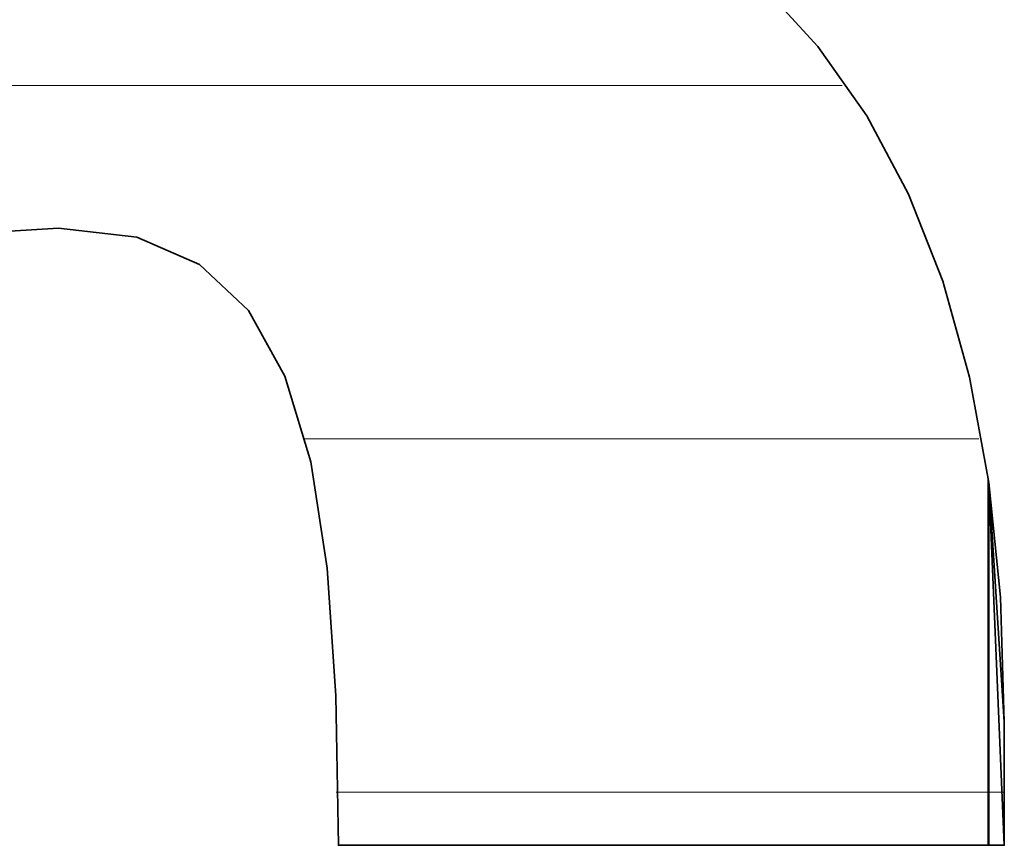
# Model space of a CAD drawing. Units: millimetres. Extents: x 59 to 11996, y 24 to 8424.
# Drawn here: x 8668 to 8688, y 293 to 309 of the extents above; entities that cross this region are included whole.
import ezdxf

# ---------------------------------------------------------------- set-up
doc = ezdxf.new("R2010")
doc.units = ezdxf.units.MM
doc.header["$MEASUREMENT"] = 0
doc.layers.add('(1) Shape lines', color=7, linetype='Continuous', lineweight=35)
doc.layers.add('(9) Sheet', color=7, linetype='Continuous', lineweight=35)

# ---------------------------------------------------------------- blocks, each defined once
blk = doc.blocks.new('HATCH_1117_85cd34f9-874b-4e0b-bc49-d940075c428e')
at = {"layer": '(1) Shape lines', "color": 0, "lineweight": 9}
blk.add_line((8668.656, 308), (8667.816, 308), dxfattribs=at)
blk = doc.blocks.new('HATCH_1118_c32aad5e-0fd3-42fb-8c84-d8bec1c44320')
at = {"layer": '(1) Shape lines', "color": 0, "lineweight": 9}
blk.add_line((8669.036, 308), (8668.656, 308), dxfattribs=at)
blk = doc.blocks.new('HATCH_1123_841f293f-2288-413e-85c6-13036787a5b8')
at = {"layer": '(1) Shape lines', "color": 0, "lineweight": 9}
blk.add_line((8669.093, 308), (8669.036, 308), dxfattribs=at)
blk = doc.blocks.new('HATCH_1124_2142ee66-d32d-437e-8c92-d749f2ed4aa4')
at = {"layer": '(1) Shape lines', "color": 0, "lineweight": 9}
blk.add_line((8669.118, 308), (8669.093, 308), dxfattribs=at)
blk = doc.blocks.new('HATCH_1129_794abb24-2832-437c-a7a7-465a0f475d0b')
at = {"layer": '(1) Shape lines', "color": 0, "lineweight": 9}
blk.add_line((8669.284, 308), (8669.118, 308), dxfattribs=at)
blk = doc.blocks.new('HATCH_1130_d892ef1a-ae84-451f-9ea5-8928c03e9b6e')
at = {"layer": '(1) Shape lines', "color": 0, "lineweight": 9}
blk.add_line((8669.36, 308), (8669.284, 308), dxfattribs=at)
blk = doc.blocks.new('HATCH_1135_027f99ea-c65f-4ceb-908a-948a86fa0e8a')
at = {"layer": '(1) Shape lines', "color": 0, "lineweight": 9}
blk.add_line((8670.191, 308), (8669.36, 308), dxfattribs=at)
blk = doc.blocks.new('HATCH_1136_bd28ebc0-ac98-4f67-bd78-bc1546b674af')
at = {"layer": '(1) Shape lines', "color": 0, "lineweight": 9}
blk.add_line((8670.588, 308), (8670.191, 308), dxfattribs=at)
blk = doc.blocks.new('HATCH_1141_06a211d5-653c-4f04-b43c-48fea7b49823')
at = {"layer": '(1) Shape lines', "color": 0, "lineweight": 9}
blk.add_line((8670.896, 308), (8670.588, 308), dxfattribs=at)
blk = doc.blocks.new('HATCH_1142_17fc1bd8-f6e4-4b27-96fb-821c3ab876ba')
at = {"layer": '(1) Shape lines', "color": 0, "lineweight": 9}
blk.add_line((8671.054, 308), (8670.896, 308), dxfattribs=at)
blk = doc.blocks.new('HATCH_1147_7d69e946-8e9b-4132-9d27-10153c659186')
at = {"layer": '(1) Shape lines', "color": 0, "lineweight": 9}
blk.add_line((8671.549, 308), (8671.054, 308), dxfattribs=at)
blk = doc.blocks.new('HATCH_1148_44e11e12-eace-414f-bc55-22d0830cd878')
at = {"layer": '(1) Shape lines', "color": 0, "lineweight": 9}
blk.add_line((8671.833, 308), (8671.549, 308), dxfattribs=at)
blk = doc.blocks.new('HATCH_1153_0bdd3941-5c3e-4964-b43b-5dcb828d302a')
at = {"layer": '(1) Shape lines', "color": 0, "lineweight": 9}
blk.add_line((8672.16, 308), (8671.833, 308), dxfattribs=at)
blk = doc.blocks.new('HATCH_1154_6da03bd5-516c-44e3-9030-8b577270e41d')
at = {"layer": '(1) Shape lines', "color": 0, "lineweight": 9}
blk.add_line((8672.375, 308), (8672.16, 308), dxfattribs=at)
blk = doc.blocks.new('HATCH_1159_0f09726b-4613-45b0-8025-63c47d0cb75d')
at = {"layer": '(1) Shape lines', "color": 0, "lineweight": 9}
blk.add_line((8672.622, 308), (8672.375, 308), dxfattribs=at)
blk = doc.blocks.new('HATCH_1160_b31db841-a1f5-4f3b-ab48-8a0a76ef0f54')
at = {"layer": '(1) Shape lines', "color": 0, "lineweight": 9}
blk.add_line((8672.802, 308), (8672.622, 308), dxfattribs=at)
blk = doc.blocks.new('HATCH_1165_39293c21-4d4b-4720-938e-b4085b45e4d9')
at = {"layer": '(1) Shape lines', "color": 0, "lineweight": 9}
blk.add_line((8673.101, 308), (8672.802, 308), dxfattribs=at)
blk = doc.blocks.new('HATCH_1166_4c678730-13a1-4613-a7fe-53270bdb5675')
at = {"layer": '(1) Shape lines', "color": 0, "lineweight": 9}
blk.add_line((8673.37, 308), (8673.101, 308), dxfattribs=at)
blk = doc.blocks.new('HATCH_1171_2310c354-9252-4937-b64f-3b4ca57c83e8')
at = {"layer": '(1) Shape lines', "color": 0, "lineweight": 9}
blk.add_line((8673.379, 308), (8673.37, 308), dxfattribs=at)
blk = doc.blocks.new('HATCH_1172_7d4a3ed4-476d-49e7-984a-6f1f11cccbaa')
at = {"layer": '(1) Shape lines', "color": 0, "lineweight": 9}
blk.add_line((8673.387, 308), (8673.379, 308), dxfattribs=at)
blk = doc.blocks.new('HATCH_1177_56807287-08a3-4036-8b70-9049d862467e')
at = {"layer": '(1) Shape lines', "color": 0, "lineweight": 9}
blk.add_line((8673.458, 308), (8673.387, 308), dxfattribs=at)
blk = doc.blocks.new('HATCH_1178_0fa2d003-5730-4387-b090-a45a530deb1e')
at = {"layer": '(1) Shape lines', "color": 0, "lineweight": 9}
blk.add_line((8673.527, 308), (8673.458, 308), dxfattribs=at)
blk = doc.blocks.new('HATCH_1183_185857c0-ee06-451c-8fc5-77c30027f699')
at = {"layer": '(1) Shape lines', "color": 0, "lineweight": 9}
blk.add_line((8673.546, 308), (8673.527, 308), dxfattribs=at)
blk = doc.blocks.new('HATCH_1184_2156e2d5-65dd-4a6b-82ca-7c5730a9dd15')
at = {"layer": '(1) Shape lines', "color": 0, "lineweight": 9}
blk.add_line((8673.564, 308), (8673.546, 308), dxfattribs=at)
blk = doc.blocks.new('HATCH_1189_4bfd135d-8e0d-426a-b553-ddd45e8f1536')
at = {"layer": '(1) Shape lines', "color": 0, "lineweight": 9}
for p, q in [((8673.775, 308), (8673.564, 308)), ((8674.021, 301), (8673.899, 301))]:
    blk.add_line(p, q, dxfattribs=at)
blk = doc.blocks.new('HATCH_1190_2444f8b4-51f7-45e7-957e-6c6d5aef3b80')
at = {"layer": '(1) Shape lines', "color": 0, "lineweight": 9}
for p, q in [((8674.037, 308), (8673.775, 308)), ((8674.037, 301), (8674.021, 301))]:
    blk.add_line(p, q, dxfattribs=at)
blk = doc.blocks.new('HATCH_1195_b71766c1-4d01-462c-9606-535adbd37ccb')
at = {"layer": '(1) Shape lines', "color": 0, "lineweight": 9}
for p, q in [((8674.057, 308), (8674.037, 308)), ((8674.081, 301), (8674.037, 301))]:
    blk.add_line(p, q, dxfattribs=at)
blk = doc.blocks.new('HATCH_1196_3f23379d-1f22-49dd-a553-053e9e09370b')
at = {"layer": '(1) Shape lines', "color": 0, "lineweight": 9}
for p, q in [((8674.083, 308), (8674.057, 308)), ((8674.083, 301), (8674.081, 301))]:
    blk.add_line(p, q, dxfattribs=at)
blk = doc.blocks.new('HATCH_1201_df782c66-3f4c-49b2-b8c8-eaea655a0e37')
at = {"layer": '(1) Shape lines', "color": 0, "lineweight": 9}
for p, q in [((8674.19, 308), (8674.083, 308)), ((8674.317, 301), (8674.083, 301))]:
    blk.add_line(p, q, dxfattribs=at)
blk = doc.blocks.new('HATCH_1202_08aa4acd-18ee-4603-ac6b-ef13f9c59e8d')
at = {"layer": '(1) Shape lines', "color": 0, "lineweight": 9}
for p, q in [((8674.363, 308), (8674.19, 308)), ((8674.363, 301), (8674.317, 301))]:
    blk.add_line(p, q, dxfattribs=at)
blk = doc.blocks.new('HATCH_1207_01f8eb99-602a-42aa-87c0-69097395fcb4')
at = {"layer": '(1) Shape lines', "color": 0, "lineweight": 9}
for p, q in [((8674.421, 308), (8674.363, 308)), ((8674.49, 301), (8674.363, 301)), ((8674.559, 294), (8674.545, 294))]:
    blk.add_line(p, q, dxfattribs=at)
blk = doc.blocks.new('HATCH_1208_75249063-2fff-4d00-b93a-43564b44c8b8')
at = {"layer": '(1) Shape lines', "color": 0, "lineweight": 9}
for p, q in [((8674.563, 308), (8674.421, 308)), ((8674.563, 301), (8674.49, 301)), ((8674.563, 294), (8674.559, 294))]:
    blk.add_line(p, q, dxfattribs=at)
blk = doc.blocks.new('HATCH_1213_10b51efc-f14d-4f27-9dbd-a8549a2ab922')
at = {"layer": '(1) Shape lines', "color": 0, "lineweight": 9}
for p, q in [((8674.57, 308), (8674.563, 308)), ((8674.578, 301), (8674.563, 301)), ((8674.587, 294), (8674.563, 294))]:
    blk.add_line(p, q, dxfattribs=at)
blk = doc.blocks.new('HATCH_1214_20f1808e-50a5-495e-a51e-5a37d543a7e6')
at = {"layer": '(1) Shape lines', "color": 0, "lineweight": 9}
for p, q in [((8674.588, 308), (8674.57, 308)), ((8674.588, 301), (8674.578, 301)), ((8674.588, 294), (8674.587, 294))]:
    blk.add_line(p, q, dxfattribs=at)
blk = doc.blocks.new('HATCH_1219_81555969-6579-4328-9498-3c489791ff53')
at = {"layer": '(1) Shape lines', "color": 0, "lineweight": 9}
for p, q in [((8674.663, 308), (8674.588, 308)), ((8674.753, 301), (8674.588, 301)), ((8674.843, 294), (8674.588, 294))]:
    blk.add_line(p, q, dxfattribs=at)
blk = doc.blocks.new('HATCH_1220_5e81a0d1-2a44-4c5a-b0cf-f014fc23586c')
at = {"layer": '(1) Shape lines', "color": 0, "lineweight": 9}
for p, q in [((8674.857, 308), (8674.663, 308)), ((8674.857, 301), (8674.753, 301)), ((8674.857, 294), (8674.843, 294))]:
    blk.add_line(p, q, dxfattribs=at)
blk = doc.blocks.new('HATCH_1225_b35b83ac-1c6f-408d-b7af-073b0fb5a0b7')
at = {"layer": '(1) Shape lines', "color": 0, "lineweight": 9}
for p, q in [((8674.916, 308), (8674.857, 308)), ((8674.988, 301), (8674.857, 301)), ((8675.059, 294), (8674.857, 294))]:
    blk.add_line(p, q, dxfattribs=at)
blk = doc.blocks.new('HATCH_1226_8e3b97e9-e0c3-41cb-afb7-ce43960fa774')
at = {"layer": '(1) Shape lines', "color": 0, "lineweight": 9}
for p, q in [((8675.07, 308), (8674.916, 308)), ((8675.07, 301), (8674.988, 301)), ((8675.07, 294), (8675.059, 294))]:
    blk.add_line(p, q, dxfattribs=at)
blk = doc.blocks.new('HATCH_1231_9091f754-b15e-4af7-a7fe-c87d44eac240')
at = {"layer": '(1) Shape lines', "color": 0, "lineweight": 9}
for p, q in [((8675.326, 308), (8675.07, 308)), ((8675.64, 301), (8675.07, 301)), ((8675.955, 294), (8675.07, 294))]:
    blk.add_line(p, q, dxfattribs=at)
blk = doc.blocks.new('HATCH_1232_8fa6a601-f06a-4581-bf91-cf5da67f379c')
at = {"layer": '(1) Shape lines', "color": 0, "lineweight": 9}
for p, q in [((8676.002, 308), (8675.326, 308)), ((8676.002, 301), (8675.64, 301)), ((8676.002, 294), (8675.955, 294))]:
    blk.add_line(p, q, dxfattribs=at)
blk = doc.blocks.new('HATCH_1237_607999eb-157f-49b5-9724-ca1fd1a9c1da')
at = {"layer": '(1) Shape lines', "color": 0, "lineweight": 9}
for p, q in [((8676.304, 308), (8676.002, 308)), ((8676.687, 301), (8676.002, 301)), ((8677.071, 294), (8676.002, 294))]:
    blk.add_line(p, q, dxfattribs=at)
blk = doc.blocks.new('HATCH_1238_7d63d377-6212-4a8f-854b-35b1e0502300')
at = {"layer": '(1) Shape lines', "color": 0, "lineweight": 9}
for p, q in [((8677.129, 308), (8676.304, 308)), ((8677.129, 301), (8676.687, 301)), ((8677.129, 294), (8677.071, 294))]:
    blk.add_line(p, q, dxfattribs=at)
blk = doc.blocks.new('HATCH_1243_424d56b3-7988-4e23-af40-8778f0bcc2fb')
at = {"layer": '(1) Shape lines', "color": 0, "lineweight": 9}
for p, q in [((8677.398, 308), (8677.129, 308)), ((8677.756, 301), (8677.129, 301)), ((8678.114, 294), (8677.129, 294))]:
    blk.add_line(p, q, dxfattribs=at)
blk = doc.blocks.new('HATCH_1244_a6994736-40fb-4eb4-9365-4247b6cde67c')
at = {"layer": '(1) Shape lines', "color": 0, "lineweight": 9}
for p, q in [((8678.168, 308), (8677.398, 308)), ((8678.168, 301), (8677.756, 301)), ((8678.168, 294), (8678.114, 294))]:
    blk.add_line(p, q, dxfattribs=at)
blk = doc.blocks.new('HATCH_1249_2d10a2d9-36e8-4677-99a0-7ec04f6aa17d')
at = {"layer": '(1) Shape lines', "color": 0, "lineweight": 9}
for p, q in [((8678.632, 308), (8678.168, 308)), ((8679.304, 301), (8678.168, 301)), ((8679.976, 294), (8678.168, 294))]:
    blk.add_line(p, q, dxfattribs=at)
blk = doc.blocks.new('HATCH_1250_a09e92d4-2585-4fa8-85a3-003936ca708e')
at = {"layer": '(1) Shape lines', "color": 0, "lineweight": 9}
for p, q in [((8680.077, 308), (8678.632, 308)), ((8680.077, 301), (8679.304, 301)), ((8680.077, 294), (8679.976, 294))]:
    blk.add_line(p, q, dxfattribs=at)
blk = doc.blocks.new('HATCH_1255_e546d2f4-1d2b-4e34-9e02-c569ba0aaf02')
at = {"layer": '(1) Shape lines', "color": 0, "lineweight": 9}
for p, q in [((8680.131, 308), (8680.077, 308)), ((8680.224, 301), (8680.077, 301)), ((8680.317, 294), (8680.077, 294))]:
    blk.add_line(p, q, dxfattribs=at)
blk = doc.blocks.new('HATCH_1256_076b997f-14f4-4524-b55c-97fc87d133f7')
at = {"layer": '(1) Shape lines', "color": 0, "lineweight": 9}
for p, q in [((8680.331, 308), (8680.131, 308)), ((8680.331, 301), (8680.224, 301)), ((8680.331, 294), (8680.317, 294))]:
    blk.add_line(p, q, dxfattribs=at)
blk = doc.blocks.new('HATCH_1261_6797f234-7d8a-460e-8afc-ff87766a830e')
at = {"layer": '(1) Shape lines', "color": 0, "lineweight": 9}
for p, q in [((8680.623, 308), (8680.331, 308)), ((8681.144, 301), (8680.331, 301)), ((8681.665, 294), (8680.331, 294))]:
    blk.add_line(p, q, dxfattribs=at)
blk = doc.blocks.new('HATCH_1262_3c0a030a-e8ef-4dd9-8710-3257eade1b6f')
at = {"layer": '(1) Shape lines', "color": 0, "lineweight": 9}
for p, q in [((8681.744, 308), (8680.623, 308)), ((8681.744, 301), (8681.144, 301)), ((8681.744, 294), (8681.665, 294))]:
    blk.add_line(p, q, dxfattribs=at)
blk = doc.blocks.new('HATCH_1267_03eee5ba-f6a7-43e2-8cb1-987ba322f298')
at = {"layer": '(1) Shape lines', "color": 0, "lineweight": 9}
for p, q in [((8681.943, 308), (8681.744, 308)), ((8682.426, 301), (8681.744, 301)), ((8682.908, 294), (8681.744, 294))]:
    blk.add_line(p, q, dxfattribs=at)
blk = doc.blocks.new('HATCH_1268_f3223615-deb5-4f39-a30c-bd6d86c50270')
at = {"layer": '(1) Shape lines', "color": 0, "lineweight": 9}
for p, q in [((8682.981, 308), (8681.943, 308)), ((8682.981, 301), (8682.426, 301)), ((8682.981, 294), (8682.908, 294))]:
    blk.add_line(p, q, dxfattribs=at)
blk = doc.blocks.new('HATCH_1273_c5f505ae-d932-4214-bd91-5aca38ba7cf9')
at = {"layer": '(1) Shape lines', "color": 0, "lineweight": 9}
for p, q in [((8683.004, 308), (8682.981, 308)), ((8683.087, 301), (8682.981, 301)), ((8683.17, 294), (8682.981, 294))]:
    blk.add_line(p, q, dxfattribs=at)
blk = doc.blocks.new('HATCH_1274_e0f77dd0-ad31-4ca3-93d1-b92aa61c980c')
at = {"layer": '(1) Shape lines', "color": 0, "lineweight": 9}
for p, q in [((8683.182, 308), (8683.004, 308)), ((8683.182, 301), (8683.087, 301)), ((8683.182, 294), (8683.17, 294))]:
    blk.add_line(p, q, dxfattribs=at)
blk = doc.blocks.new('HATCH_1279_d677a295-47f5-421c-9894-526fc5fe2565')
at = {"layer": '(1) Shape lines', "color": 0, "lineweight": 9}
for p, q in [((8683.309, 308), (8683.182, 308)), ((8683.82, 301), (8683.182, 301)), ((8684.331, 294), (8683.182, 294))]:
    blk.add_line(p, q, dxfattribs=at)
blk = doc.blocks.new('HATCH_1280_d3aed9c9-05a6-48fd-b611-8f9831183e90')
at = {"layer": '(1) Shape lines', "color": 0, "lineweight": 9}
for p, q in [((8684.408, 308), (8683.309, 308)), ((8684.408, 301), (8683.82, 301)), ((8684.408, 294), (8684.331, 294))]:
    blk.add_line(p, q, dxfattribs=at)
blk = doc.blocks.new('HATCH_1285_45a8fdb0-0363-4c7e-a2e3-60dd25a81055')
at = {"layer": '(1) Shape lines', "color": 0, "lineweight": 9}
for p, q in [((8684.417, 308), (8684.408, 308)), ((8684.718, 301), (8684.408, 301)), ((8685.019, 294), (8684.408, 294))]:
    blk.add_line(p, q, dxfattribs=at)
blk = doc.blocks.new('HATCH_1286_91e82463-397b-49c3-b0b7-b0f4c34093b0')
at = {"layer": '(1) Shape lines', "color": 0, "lineweight": 9}
for p, q in [((8684.577, 308), (8684.417, 308)), ((8685.064, 301), (8684.718, 301)), ((8685.064, 294), (8685.019, 294))]:
    blk.add_line(p, q, dxfattribs=at)
blk = doc.blocks.new('HATCH_1291_c9a9251c-e2c7-4e1b-a3bf-72bc688d5398')
at = {"layer": '(1) Shape lines', "color": 0, "lineweight": 9}
for p, q in [((8685.601, 301), (8685.064, 301)), ((8686.189, 294), (8685.064, 294))]:
    blk.add_line(p, q, dxfattribs=at)
blk = doc.blocks.new('HATCH_1292_eaafb2ad-44e8-4d77-8b52-830064f300c7')
at = {"layer": '(1) Shape lines', "color": 0, "lineweight": 9}
for p, q in [((8686.277, 301), (8685.601, 301)), ((8686.277, 294), (8686.189, 294))]:
    blk.add_line(p, q, dxfattribs=at)
blk = doc.blocks.new('HATCH_1297_84bbc1fd-e910-4770-ab67-71b5002de207')
at = {"layer": '(1) Shape lines', "color": 0, "lineweight": 9}
for p, q in [((8686.37, 301), (8686.277, 301)), ((8686.543, 294), (8686.277, 294))]:
    blk.add_line(p, q, dxfattribs=at)
blk = doc.blocks.new('HATCH_1298_831bdb7b-9cb0-44ed-8510-300ec3ec8f60')
at = {"layer": '(1) Shape lines', "color": 0, "lineweight": 9}
for p, q in [((8686.569, 301), (8686.37, 301)), ((8686.569, 294), (8686.543, 294))]:
    blk.add_line(p, q, dxfattribs=at)
blk = doc.blocks.new('HATCH_1303_dbf315fd-c7b3-4114-b537-15c5ccd88494')
at = {"layer": '(1) Shape lines', "color": 0, "lineweight": 9}
for p, q in [((8686.82, 301), (8686.569, 301)), ((8687.383, 294), (8686.569, 294))]:
    blk.add_line(p, q, dxfattribs=at)
blk = doc.blocks.new('HATCH_1304_9be5a122-84dc-402f-96ac-41d907ff8de1')
at = {"layer": '(1) Shape lines', "color": 0, "lineweight": 9}
for p, q in [((8687.284, 301), (8686.82, 301)), ((8687.468, 294), (8687.383, 294))]:
    blk.add_line(p, q, dxfattribs=at)
blk = doc.blocks.new('HATCH_1309_5b45988b-c3d4-4948-a4bc-025c2eff46dc')
at = {"layer": '(1) Shape lines', "color": 0, "lineweight": 9}
blk.add_line((8687.48, 294), (8687.468, 294), dxfattribs=at)
blk = doc.blocks.new('HATCH_1310_5b94d22e-4672-423b-85f0-c199a4eec18e')
at = {"layer": '(1) Shape lines', "color": 0, "lineweight": 9}
blk.add_line((8687.482, 294), (8687.48, 294), dxfattribs=at)
blk = doc.blocks.new('HATCH_1315_c942eaf3-ed95-483d-8b7f-f01a2a402860')
at = {"layer": '(1) Shape lines', "color": 0, "lineweight": 9}
blk.add_line((8687.744, 294), (8687.482, 294), dxfattribs=at)
blk = doc.blocks.new('HATCH_1316_40a3b396-83d4-4533-b566-ced120215548')
at = {"layer": '(1) Shape lines', "color": 0, "lineweight": 9}
blk.add_line((8687.789, 294), (8687.744, 294), dxfattribs=at)
blk = doc.blocks.new('GROUP_0_a8a60a37-95ac-400a-8891-14cf12a95e61')
at = {"layer": '(9) Sheet', "color": 7, "linetype": 'Continuous', "lineweight": 35, "ltscale": 20}
blk.add_lwpolyline([(8668.071, 305.11), (8669.036, 305.172), (8670.588, 304.995), (8671.833, 304.454), (8672.802, 303.539), (8673.527, 302.238), (8674.037, 300.54), (8674.363, 298.433), (8674.537, 295.905), (8674.588, 292.946), (8687.789, 292.946), (8687.789, 295.391), (8687.712, 297.861), (8687.482, 300.136), (8687.1, 302.223), (8686.569, 304.124), (8685.89, 305.847), (8685.064, 307.394), (8684.094, 308.771), (8682.981, 309.983)], dxfattribs=at)
at = {"layer": '(9) Sheet', "color": 154, "linetype": 'Continuous', "lineweight": 35, "ltscale": 20}
for points in [[(8687.468, 292.946), (8687.468, 300.197), (8687.482, 292.946)], [(8687.482, 292.946), (8687.468, 300.197), (8687.482, 300.136)], [(8687.482, 292.946), (8687.482, 300.136), (8687.789, 292.946)], [(8687.789, 292.946), (8687.482, 300.136), (8687.789, 295.391)]]:
    blk.add_lwpolyline(points, close=True, dxfattribs=at)
at = {"layer": '(1) Shape lines', "color": 154, "linetype": 'ByBlock'}
for name in ['HATCH_1117_85cd34f9-874b-4e0b-bc49-d940075c428e', 'HATCH_1118_c32aad5e-0fd3-42fb-8c84-d8bec1c44320', 'HATCH_1123_841f293f-2288-413e-85c6-13036787a5b8', 'HATCH_1124_2142ee66-d32d-437e-8c92-d749f2ed4aa4', 'HATCH_1129_794abb24-2832-437c-a7a7-465a0f475d0b', 'HATCH_1130_d892ef1a-ae84-451f-9ea5-8928c03e9b6e', 'HATCH_1135_027f99ea-c65f-4ceb-908a-948a86fa0e8a', 'HATCH_1136_bd28ebc0-ac98-4f67-bd78-bc1546b674af', 'HATCH_1141_06a211d5-653c-4f04-b43c-48fea7b49823', 'HATCH_1142_17fc1bd8-f6e4-4b27-96fb-821c3ab876ba', 'HATCH_1147_7d69e946-8e9b-4132-9d27-10153c659186', 'HATCH_1148_44e11e12-eace-414f-bc55-22d0830cd878', 'HATCH_1153_0bdd3941-5c3e-4964-b43b-5dcb828d302a', 'HATCH_1154_6da03bd5-516c-44e3-9030-8b577270e41d', 'HATCH_1159_0f09726b-4613-45b0-8025-63c47d0cb75d', 'HATCH_1160_b31db841-a1f5-4f3b-ab48-8a0a76ef0f54', 'HATCH_1165_39293c21-4d4b-4720-938e-b4085b45e4d9', 'HATCH_1166_4c678730-13a1-4613-a7fe-53270bdb5675', 'HATCH_1171_2310c354-9252-4937-b64f-3b4ca57c83e8', 'HATCH_1172_7d4a3ed4-476d-49e7-984a-6f1f11cccbaa', 'HATCH_1177_56807287-08a3-4036-8b70-9049d862467e', 'HATCH_1178_0fa2d003-5730-4387-b090-a45a530deb1e', 'HATCH_1183_185857c0-ee06-451c-8fc5-77c30027f699', 'HATCH_1184_2156e2d5-65dd-4a6b-82ca-7c5730a9dd15', 'HATCH_1189_4bfd135d-8e0d-426a-b553-ddd45e8f1536', 'HATCH_1190_2444f8b4-51f7-45e7-957e-6c6d5aef3b80', 'HATCH_1195_b71766c1-4d01-462c-9606-535adbd37ccb', 'HATCH_1196_3f23379d-1f22-49dd-a553-053e9e09370b', 'HATCH_1201_df782c66-3f4c-49b2-b8c8-eaea655a0e37', 'HATCH_1202_08aa4acd-18ee-4603-ac6b-ef13f9c59e8d', 'HATCH_1207_01f8eb99-602a-42aa-87c0-69097395fcb4', 'HATCH_1208_75249063-2fff-4d00-b93a-43564b44c8b8', 'HATCH_1213_10b51efc-f14d-4f27-9dbd-a8549a2ab922', 'HATCH_1214_20f1808e-50a5-495e-a51e-5a37d543a7e6', 'HATCH_1219_81555969-6579-4328-9498-3c489791ff53', 'HATCH_1220_5e81a0d1-2a44-4c5a-b0cf-f014fc23586c', 'HATCH_1225_b35b83ac-1c6f-408d-b7af-073b0fb5a0b7', 'HATCH_1226_8e3b97e9-e0c3-41cb-afb7-ce43960fa774', 'HATCH_1231_9091f754-b15e-4af7-a7fe-c87d44eac240', 'HATCH_1232_8fa6a601-f06a-4581-bf91-cf5da67f379c', 'HATCH_1237_607999eb-157f-49b5-9724-ca1fd1a9c1da', 'HATCH_1238_7d63d377-6212-4a8f-854b-35b1e0502300', 'HATCH_1243_424d56b3-7988-4e23-af40-8778f0bcc2fb', 'HATCH_1244_a6994736-40fb-4eb4-9365-4247b6cde67c', 'HATCH_1249_2d10a2d9-36e8-4677-99a0-7ec04f6aa17d', 'HATCH_1250_a09e92d4-2585-4fa8-85a3-003936ca708e', 'HATCH_1255_e546d2f4-1d2b-4e34-9e02-c569ba0aaf02', 'HATCH_1256_076b997f-14f4-4524-b55c-97fc87d133f7', 'HATCH_1261_6797f234-7d8a-460e-8afc-ff87766a830e', 'HATCH_1262_3c0a030a-e8ef-4dd9-8710-3257eade1b6f', 'HATCH_1267_03eee5ba-f6a7-43e2-8cb1-987ba322f298', 'HATCH_1268_f3223615-deb5-4f39-a30c-bd6d86c50270', 'HATCH_1273_c5f505ae-d932-4214-bd91-5aca38ba7cf9', 'HATCH_1274_e0f77dd0-ad31-4ca3-93d1-b92aa61c980c', 'HATCH_1279_d677a295-47f5-421c-9894-526fc5fe2565', 'HATCH_1280_d3aed9c9-05a6-48fd-b611-8f9831183e90', 'HATCH_1285_45a8fdb0-0363-4c7e-a2e3-60dd25a81055', 'HATCH_1286_91e82463-397b-49c3-b0b7-b0f4c34093b0', 'HATCH_1291_c9a9251c-e2c7-4e1b-a3bf-72bc688d5398', 'HATCH_1292_eaafb2ad-44e8-4d77-8b52-830064f300c7', 'HATCH_1297_84bbc1fd-e910-4770-ab67-71b5002de207', 'HATCH_1298_831bdb7b-9cb0-44ed-8510-300ec3ec8f60', 'HATCH_1303_dbf315fd-c7b3-4114-b537-15c5ccd88494', 'HATCH_1304_9be5a122-84dc-402f-96ac-41d907ff8de1', 'HATCH_1309_5b45988b-c3d4-4948-a4bc-025c2eff46dc', 'HATCH_1310_5b94d22e-4672-423b-85f0-c199a4eec18e', 'HATCH_1315_c942eaf3-ed95-483d-8b7f-f01a2a402860', 'HATCH_1316_40a3b396-83d4-4533-b566-ced120215548']:
    blk.add_blockref(name, (0, 0), dxfattribs=at)

msp = doc.modelspace()

# ---------------------------------------------------------------- block references
at = {"color": 7, "linetype": 'ByBlock'}
msp.add_blockref('GROUP_0_a8a60a37-95ac-400a-8891-14cf12a95e61', (0, 0), dxfattribs=at)

doc.saveas('drawing.dxf')
